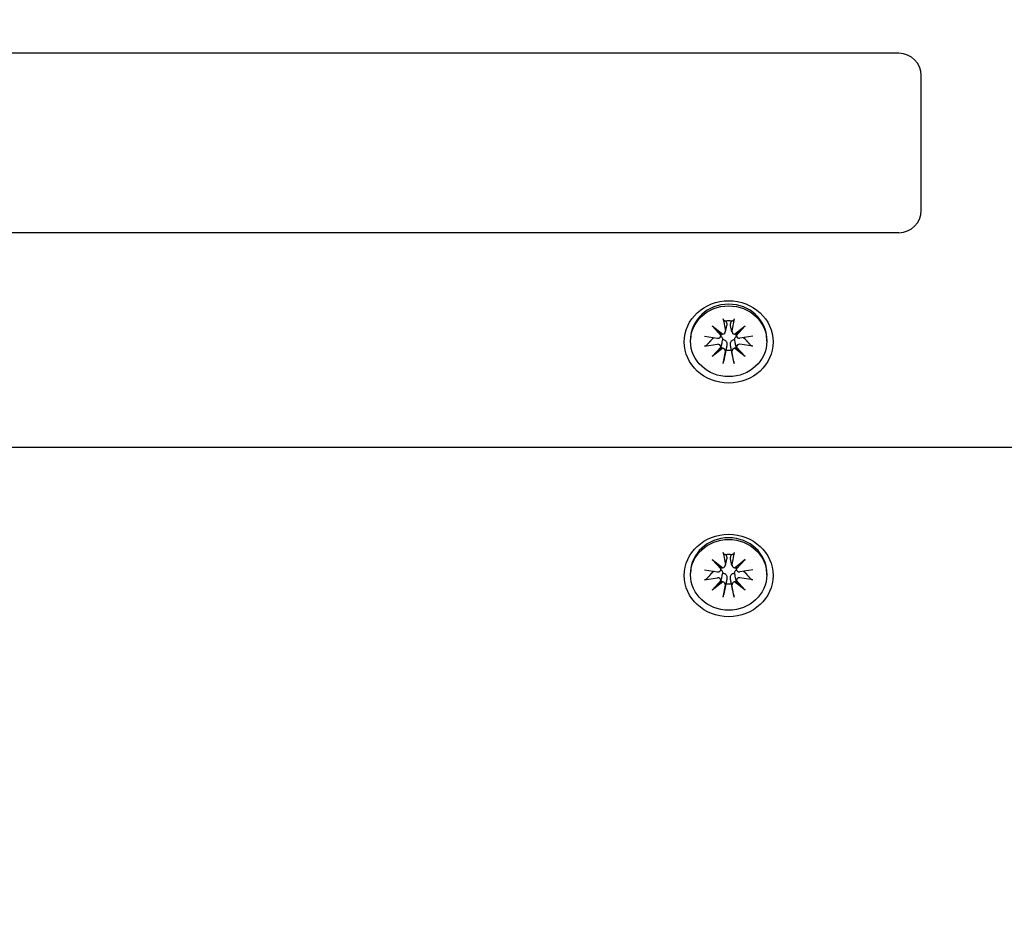
# Model space of a CAD drawing. Units: millimetres. Extents: x 1144 to 19130, y 881 to 22192.
# Drawn here: x 10336 to 10469, y 6829 to 6950 of the extents above; entities that cross this region are included whole.
import ezdxf

# ---------------------------------------------------------------- set-up
doc = ezdxf.new("R2010")
doc.units = ezdxf.units.MM
doc.layers.add('Widoczne (ISO)', color=255, linetype='Continuous')
doc.layers.add('wymiary 100 strefy', color=5, linetype='Continuous')
doc.styles.get("Standard").update_dxf_attribs({"font": 'arial.ttf'})
doc.dimstyles.new('FK_rzuty 100_STREFY', dxfattribs={"dimscale": 100, "dimtxt": 4, "dimasz": 2.5, "dimexe": 1.25, "dimexo": 0.625, "dimgap": 1, "dimtad": 1, "dimdec": 1, "dimlfac": 0.001, "dimrnd": 0.01, "dimzin": 1, "dimdsep": 46, "dimtxsty": 'Standard', "dimblk": 'OBLIQUE', "dimcen": 2.5, "dimadec": 0, "dimazin": 0, "dimtfac": 1, "dimtdec": 1, "dimtmove": 0, "dimatfit": 3, "dimfxl": 1, "dimarcsym": 0})

# ---------------------------------------------------------------- blocks, each defined once
blk = doc.blocks.new('_Oblique')
at = {"color": 0, "linetype": 'ByBlock', "lineweight": -2}
blk.add_line((-0.5, -0.5), (0.5, 0.5), dxfattribs=at)
blk = doc.blocks.new('*D6')
at = {"layer": 'Defpoints', "color": 0, "transparency": 16777216}
for p in [(10056.77, 10026.83), (10056.77, 5028.72), (13170.13, 5028.72)]:
    blk.add_point(p, dxfattribs=at)
at = {"layer": 'wymiary 100 strefy', "color": 0, "lineweight": -2, "transparency": 16777216}
for p, q in [((10119.27, 10026.83), (13295.13, 10026.83)), ((13170.13, 10026.83), (13170.13, 5028.72)), ((10119.27, 5028.72), (13295.13, 5028.72))]:
    blk.add_line(p, q, dxfattribs=at)
at = {"layer": 'wymiary 100 strefy', "color": 0, "lineweight": -2, "transparency": 16777216, "xscale": 200, "yscale": 200, "zscale": 200}
for p, rotation in [((13170.13, 10026.83), 90), ((13170.13, 5028.72), 270)]:
    blk.add_blockref('_Oblique', p, dxfattribs=dict(at, rotation=rotation))
at = {"layer": 'wymiary 100 strefy', "color": 0, "transparency": 16777216, "insert": (12916.96, 7527.77), "char_height": 300, "attachment_point": 5, "rotation": 90}
blk.add_mtext('5.00 m', dxfattribs=at)
blk = doc.blocks.new('*D7')
at = {"layer": 'Defpoints', "color": 0, "transparency": 16777216}
for p in [(5710.77, 7770.33), (12051.77, 7770.33), (12051.77, 3984.06)]:
    blk.add_point(p, dxfattribs=at)
at = {"layer": 'wymiary 100 strefy', "color": 0, "lineweight": -2, "transparency": 16777216}
for p, q in [((5710.77, 7707.83), (5710.77, 3859.06)), ((12051.77, 7707.83), (12051.77, 3859.06)), ((5710.77, 3984.06), (12051.77, 3984.06))]:
    blk.add_line(p, q, dxfattribs=at)
at = {"layer": 'wymiary 100 strefy', "color": 0, "lineweight": -2, "transparency": 16777216, "xscale": 200, "yscale": 200, "zscale": 200, "rotation": 180}
blk.add_blockref('_Oblique', (5710.77, 3984.06), dxfattribs=at)
at = {"layer": 'wymiary 100 strefy', "color": 0, "lineweight": -2, "transparency": 16777216, "xscale": 200, "yscale": 200, "zscale": 200}
blk.add_blockref('_Oblique', (12051.77, 3984.06), dxfattribs=at)
at = {"layer": 'wymiary 100 strefy', "color": 0, "transparency": 16777216, "insert": (8881.27, 4237.33), "char_height": 300, "attachment_point": 5}
blk.add_mtext('6.30 m', dxfattribs=at)

msp = doc.modelspace()

# ---------------------------------------------------------------- linework, layer by layer
at = {"layer": 'Widoczne (ISO)'}
for p, q in [((10454.752, 6945.21), (9660.752, 6945.21)), ((10457.752, 6936.965), (10457.752, 6942.21)), ((10457.752, 6923.985), (10457.752, 6936.965)), ((10454.752, 6920.985), (9660.752, 6920.985)), ((10431.034, 6909.346), (10431.329, 6907.741)), ((10432.513, 6909.346), (10432.218, 6907.741)), ((10429.546, 6908.405), (10430.972, 6907.294)), ((10429.546, 6908.405), (10430.722, 6907.408)), ((10430.745, 6907.084), (10429.546, 6908.405)), ((10431.325, 6907.593), (10431.537, 6908.477)), ((10432.222, 6907.593), (10432.011, 6908.477)), ((10432.576, 6907.294), (10434.001, 6908.405)), ((10434.001, 6908.405), (10432.803, 6907.084)), ((10434.001, 6908.405), (10432.825, 6907.408)), ((10426.624, 6906.34), (10426.624, 6906.565)), ((10428.531, 6907.026), (10430.263, 6906.752)), ((10430.738, 6907.048), (10430.812, 6907.358)), ((10432.81, 6907.048), (10432.736, 6907.358)), ((10435.016, 6907.026), (10433.285, 6906.752)), ((10436.924, 6906.34), (10436.924, 6906.565)), ((10428.531, 6905.654), (10430.263, 6905.928)), ((10429.546, 6904.275), (10430.745, 6905.596)), ((10429.546, 6904.275), (10430.722, 6905.458)), ((10430.972, 6905.386), (10429.546, 6904.275)), ((10430.753, 6905.526), (10430.813, 6905.779)), ((10434.001, 6904.275), (10432.576, 6905.386)), ((10432.795, 6905.526), (10432.734, 6905.779)), ((10432.803, 6905.596), (10434.001, 6904.275)), ((10434.001, 6904.275), (10432.825, 6905.458)), ((10435.016, 6905.654), (10433.285, 6905.928)), ((10431.034, 6903.334), (10431.329, 6904.939)), ((10432.513, 6903.334), (10432.218, 6904.939)), ((10494.274, 6891.993), (9619.274, 6891.993)), ((10431.034, 6877.822), (10431.329, 6876.217)), ((10432.513, 6877.822), (10432.218, 6876.217)), ((10429.546, 6876.881), (10430.972, 6875.77)), ((10429.546, 6876.881), (10430.722, 6875.884)), ((10430.745, 6875.559), (10429.546, 6876.881)), ((10431.325, 6876.069), (10431.537, 6876.952)), ((10432.222, 6876.069), (10432.011, 6876.952)), ((10432.576, 6875.77), (10434.001, 6876.881)), ((10434.001, 6876.881), (10432.803, 6875.559)), ((10434.001, 6876.881), (10432.825, 6875.884)), ((10426.624, 6874.816), (10426.624, 6875.041)), ((10428.531, 6875.502), (10430.263, 6875.228)), ((10430.738, 6875.524), (10430.812, 6875.834)), ((10432.81, 6875.524), (10432.736, 6875.834)), ((10435.016, 6875.502), (10433.285, 6875.228)), ((10436.924, 6874.816), (10436.924, 6875.041)), ((10428.531, 6874.13), (10430.263, 6874.404)), ((10429.546, 6872.751), (10430.745, 6874.072)), ((10429.546, 6872.751), (10430.722, 6873.934)), ((10430.972, 6873.862), (10429.546, 6872.751)), ((10430.753, 6874.002), (10430.813, 6874.255)), ((10431.034, 6871.809), (10431.329, 6873.415)), ((10432.513, 6871.809), (10432.218, 6873.415)), ((10434.001, 6872.751), (10432.576, 6873.862)), ((10432.795, 6874.002), (10432.734, 6874.255)), ((10432.803, 6874.072), (10434.001, 6872.751)), ((10434.001, 6872.751), (10432.825, 6873.934)), ((10435.016, 6874.13), (10433.285, 6874.404))]:
    msp.add_line(p, q, dxfattribs=at)
for centre, start, end in [((10454.752, 6942.21), 0, 90), ((10454.752, 6923.985), 270, 0)]:
    msp.add_arc(centre, 3, start, end, dxfattribs=at)
for centre, major_axis in [((10431.774, 6906.246), (-6, 0)), ((10431.774, 6906.34), (-5.15, 0)), ((10431.774, 6874.722), (-6, 0)), ((10431.774, 6874.816), (-5.15, 0))]:
    msp.add_ellipse(centre, major_axis=major_axis, ratio=0.9271839, dxfattribs=at)
for centre, major_axis, ratio, start_param, end_param in [((10431.774, 6906.565), (-5.15, 0), 0.9271839, 3.1415927, 6.2831853), ((10431.774, 6907.107), (2.129, 0), 0.9271839, 1.3995278, 1.7420649), ((10431.774, 6907.107), (-2.129, 0), 0.9271839, 0.1322569, 0.1712686), ((10430.333, 6907.132), (0.415, 0), 0.9271839, 4.5436961, 6.1578352), ((10430.883, 6907.49), (0.373, -0.182), 0.3590368, 4.4491424, 5.1233835), ((10430.377, 6907.021), (0.214, 0.53), 0.5913006, 5.0620949, 5.7363361), ((10430.92, 6907.676), (0.415, 0), 0.9271839, 4.8377391, 6.4518782), ((10432.628, 6907.676), (-0.415, 0), 0.9271839, 6.1144924, 7.7286315), ((10432.665, 6907.49), (-0.373, -0.182), 0.3590368, 1.1598018, 1.834043), ((10433.171, 6907.021), (0.214, -0.53), 0.5913006, 3.6884419, 4.3626831), ((10433.215, 6907.132), (-0.415, 0), 0.9271839, 0.1253501, 1.7394892), ((10431.774, 6907.107), (2.129, 0), 0.9271839, 6.1119167, 6.1509284), ((10430.333, 6905.548), (0.415, 0), 0.9271839, 0.1253501, 1.7394892), ((10430.377, 6905.368), (0.369, 0.226), 0.3910271, 5.6227182, 6.2969594), ((10430.883, 6904.899), (-0.177, 0.554), 0.6040756, 5.5603451, 6.2345862), ((10430.92, 6905.004), (0.415, 0), 0.9271839, 6.1144924, 7.7286315), ((10431.774, 6907.107), (-2.129, 0), 0.9271839, 1.3995278, 1.7420649), ((10432.628, 6905.004), (-0.415, 0), 0.9271839, 4.8377391, 6.4518782), ((10432.665, 6904.899), (-0.177, -0.554), 0.6040756, 3.1901917, 3.8644329), ((10433.171, 6905.368), (-0.369, 0.226), 0.3910271, 6.2694112, 6.9436524), ((10433.215, 6905.548), (-0.415, 0), 0.9271839, 4.5436961, 6.1578352), ((10431.774, 6875.041), (-5.15, 0), 0.9271839, 3.1415927, 6.2831853), ((10431.774, 6875.583), (2.129, 0), 0.9271839, 1.3995278, 1.7420649), ((10430.92, 6876.152), (0.415, 0), 0.9271839, 4.8377391, 6.4518782), ((10432.628, 6876.152), (-0.415, 0), 0.9271839, 6.1144924, 7.7286315), ((10431.774, 6875.583), (-2.129, 0), 0.9271839, 0.1322569, 0.1712686), ((10430.333, 6875.608), (0.415, 0), 0.9271839, 4.5436961, 6.1578352), ((10430.883, 6875.966), (0.373, -0.182), 0.3590368, 4.4491424, 5.1233835), ((10430.377, 6875.497), (0.214, 0.53), 0.5913006, 5.0620949, 5.7363361), ((10432.665, 6875.966), (-0.373, -0.182), 0.3590368, 1.1598018, 1.834043), ((10433.171, 6875.497), (0.214, -0.53), 0.5913006, 3.6884419, 4.3626831), ((10433.215, 6875.608), (-0.415, 0), 0.9271839, 0.1253501, 1.7394892), ((10431.774, 6875.583), (2.129, 0), 0.9271839, 6.1119167, 6.1509284), ((10430.333, 6874.024), (0.415, 0), 0.9271839, 0.1253501, 1.7394892), ((10430.377, 6873.844), (0.369, 0.226), 0.3910271, 5.6227182, 6.2969594), ((10430.883, 6873.375), (-0.177, 0.554), 0.6040756, 5.5603451, 6.2345862), ((10430.92, 6873.48), (0.415, 0), 0.9271839, 6.1144924, 7.7286315), ((10431.774, 6875.583), (-2.129, 0), 0.9271839, 1.3995278, 1.7420649), ((10432.628, 6873.48), (-0.415, 0), 0.9271839, 4.8377391, 6.4518782), ((10432.665, 6873.375), (-0.177, -0.554), 0.6040756, 3.1901917, 3.8644329), ((10433.171, 6873.844), (-0.369, 0.226), 0.3910271, 6.2694112, 6.9436524), ((10433.215, 6874.024), (-0.415, 0), 0.9271839, 4.5436961, 6.1578352)]:
    msp.add_ellipse(centre, major_axis=major_axis, ratio=ratio, start_param=start_param, end_param=end_param, dxfattribs=at)
for points, knots in [([(10431.09, 6909.176), (10431.086, 6909.178), (10431.08, 6909.185), (10431.069, 6909.208), (10431.061, 6909.231), (10431.048, 6909.28), (10431.04, 6909.314), (10431.034, 6909.346)], [0.096796729, 0.096796729, 0.096796729, 0.096796729, 0.105404725, 0.105404725, 0.115910688, 0.115910688, 0.126431098, 0.126431098, 0.126431098, 0.126431098]), ([(10432.513, 6909.346), (10432.507, 6909.314), (10432.5, 6909.28), (10432.487, 6909.231), (10432.479, 6909.208), (10432.467, 6909.185), (10432.462, 6909.178), (10432.457, 6909.176)], [0.04222664, 0.04222664, 0.04222664, 0.04222664, 0.05274705, 0.05274705, 0.063253012, 0.063253012, 0.071861008, 0.071861008, 0.071861008, 0.071861008]), ([(10431.532, 6908.653), (10431.534, 6908.644), (10431.537, 6908.635), (10431.548, 6908.583), (10431.549, 6908.536), (10431.539, 6908.485), (10431.538, 6908.481), (10431.537, 6908.477)], [0.24336794, 0.24336794, 0.24336794, 0.24336794, 0.247602108, 0.247602108, 0.267670534, 0.267670534, 0.26946477, 0.26946477, 0.26946477, 0.26946477]), ([(10432.011, 6908.477), (10432.01, 6908.481), (10432.009, 6908.485), (10431.999, 6908.536), (10432, 6908.583), (10432.009, 6908.626), (10432.011, 6908.635), (10432.013, 6908.644), (10432.016, 6908.653)], [-0.021862663, -0.021862663, -0.021862663, -0.021862663, -0.020068426, -0.020068426, 0, 0, 0, 0.004234168, 0.004234168, 0.004234168, 0.004234168]), ([(10430.72, 6906.993), (10430.739, 6906.983), (10430.758, 6906.972), (10430.82, 6906.927), (10430.859, 6906.885), (10430.917, 6906.794), (10430.941, 6906.738), (10430.964, 6906.64), (10430.969, 6906.6), (10430.971, 6906.561)], [0.297931282, 0.297931282, 0.297931282, 0.297931282, 0.304921747, 0.304921747, 0.322104535, 0.322104535, 0.339287322, 0.339287322, 0.350558063, 0.350558063, 0.350558063, 0.350558063]), ([(10430.814, 6905.78), (10430.832, 6905.856), (10430.848, 6905.931), (10430.9, 6906.176), (10430.938, 6906.377), (10430.971, 6906.561)], [-6.76162398, -6.76162398, -6.76162398, -6.76162398, -6.71761464, -6.71761464, -6.60208437, -6.60208437, -6.60208437, -6.60208437]), ([(10430.971, 6906.561), (10431.008, 6906.564), (10431.047, 6906.564), (10431.143, 6906.551), (10431.2, 6906.532), (10431.298, 6906.478), (10431.346, 6906.439), (10431.427, 6906.347), (10431.459, 6906.293), (10431.51, 6906.18), (10431.53, 6906.11), (10431.549, 6905.967), (10431.548, 6905.895), (10431.539, 6905.829), (10431.537, 6905.815), (10431.534, 6905.801), (10431.532, 6905.787)], [-0.10295596, -0.10295596, -0.10295596, -0.10295596, -0.09168521, -0.09168521, -0.07450243, -0.07450243, -0.05731964, -0.05731964, -0.04013685, -0.04013685, -0.02006843, -0.02006843, 0, 0, 0, 0.00423417, 0.00423417, 0.00423417, 0.00423417]), ([(10432.016, 6905.787), (10432.013, 6905.801), (10432.011, 6905.815), (10432, 6905.895), (10431.999, 6905.967), (10432.018, 6906.11), (10432.038, 6906.18), (10432.088, 6906.293), (10432.121, 6906.347), (10432.201, 6906.439), (10432.249, 6906.478), (10432.348, 6906.532), (10432.405, 6906.551), (10432.501, 6906.564), (10432.539, 6906.564), (10432.576, 6906.561)], [0.24336794, 0.24336794, 0.24336794, 0.24336794, 0.24760211, 0.24760211, 0.26767053, 0.26767053, 0.28773896, 0.28773896, 0.30492175, 0.30492175, 0.32210453, 0.32210453, 0.33928732, 0.33928732, 0.35055806, 0.35055806, 0.35055806, 0.35055806]), ([(10432.576, 6906.561), (10432.578, 6906.6), (10432.584, 6906.64), (10432.607, 6906.738), (10432.63, 6906.794), (10432.689, 6906.885), (10432.728, 6906.927), (10432.79, 6906.972), (10432.808, 6906.983), (10432.828, 6906.993)], [-0.102955956, -0.102955956, -0.102955956, -0.102955956, -0.091685214, -0.091685214, -0.074502427, -0.074502427, -0.05731964, -0.05731964, -0.050329174, -0.050329174, -0.050329174, -0.050329174]), ([(10432.734, 6905.78), (10432.716, 6905.856), (10432.7, 6905.931), (10432.648, 6906.176), (10432.61, 6906.377), (10432.576, 6906.561)], [-6.76162398, -6.76162398, -6.76162398, -6.76162398, -6.71761464, -6.71761464, -6.60208437, -6.60208437, -6.60208437, -6.60208437]), ([(10428.779, 6905.765), (10428.766, 6905.751), (10428.748, 6905.736), (10428.704, 6905.708), (10428.67, 6905.692), (10428.606, 6905.67), (10428.566, 6905.66), (10428.531, 6905.654)], [0.096796729, 0.096796729, 0.096796729, 0.096796729, 0.105404725, 0.105404725, 0.115910688, 0.115910688, 0.126431098, 0.126431098, 0.126431098, 0.126431098]), ([(10435.016, 6905.654), (10434.982, 6905.66), (10434.941, 6905.67), (10434.878, 6905.692), (10434.844, 6905.708), (10434.8, 6905.736), (10434.782, 6905.751), (10434.768, 6905.765)], [0.04222664, 0.04222664, 0.04222664, 0.04222664, 0.05274705, 0.05274705, 0.063253012, 0.063253012, 0.071861008, 0.071861008, 0.071861008, 0.071861008]), ([(10431.034, 6903.334), (10431.04, 6903.366), (10431.048, 6903.406), (10431.061, 6903.475), (10431.069, 6903.516), (10431.08, 6903.573), (10431.086, 6903.6), (10431.09, 6903.622)], [0.04222664, 0.04222664, 0.04222664, 0.04222664, 0.05274705, 0.05274705, 0.063253012, 0.063253012, 0.071861008, 0.071861008, 0.071861008, 0.071861008]), ([(10432.457, 6903.622), (10432.462, 6903.6), (10432.467, 6903.573), (10432.479, 6903.516), (10432.487, 6903.475), (10432.5, 6903.406), (10432.507, 6903.366), (10432.513, 6903.334)], [0.096796729, 0.096796729, 0.096796729, 0.096796729, 0.105404725, 0.105404725, 0.115910688, 0.115910688, 0.126431098, 0.126431098, 0.126431098, 0.126431098]), ([(10431.09, 6877.651), (10431.086, 6877.653), (10431.08, 6877.66), (10431.069, 6877.684), (10431.061, 6877.707), (10431.048, 6877.756), (10431.04, 6877.79), (10431.034, 6877.822)], [0.096796729, 0.096796729, 0.096796729, 0.096796729, 0.105404725, 0.105404725, 0.115910688, 0.115910688, 0.126431098, 0.126431098, 0.126431098, 0.126431098]), ([(10432.513, 6877.822), (10432.507, 6877.79), (10432.5, 6877.756), (10432.487, 6877.707), (10432.479, 6877.684), (10432.467, 6877.66), (10432.462, 6877.653), (10432.457, 6877.651)], [0.04222664, 0.04222664, 0.04222664, 0.04222664, 0.05274705, 0.05274705, 0.063253012, 0.063253012, 0.071861008, 0.071861008, 0.071861008, 0.071861008]), ([(10431.532, 6877.128), (10431.534, 6877.119), (10431.537, 6877.11), (10431.548, 6877.059), (10431.549, 6877.012), (10431.539, 6876.961), (10431.538, 6876.957), (10431.537, 6876.952)], [0.24336794, 0.24336794, 0.24336794, 0.24336794, 0.247602108, 0.247602108, 0.267670534, 0.267670534, 0.26946477, 0.26946477, 0.26946477, 0.26946477]), ([(10432.011, 6876.952), (10432.01, 6876.957), (10432.009, 6876.961), (10431.999, 6877.012), (10432, 6877.059), (10432.009, 6877.102), (10432.011, 6877.11), (10432.013, 6877.119), (10432.016, 6877.128)], [-0.021862663, -0.021862663, -0.021862663, -0.021862663, -0.020068426, -0.020068426, 0, 0, 0, 0.004234168, 0.004234168, 0.004234168, 0.004234168]), ([(10430.72, 6875.469), (10430.739, 6875.459), (10430.758, 6875.448), (10430.82, 6875.403), (10430.859, 6875.361), (10430.917, 6875.27), (10430.941, 6875.214), (10430.964, 6875.116), (10430.969, 6875.076), (10430.971, 6875.037)], [0.297931282, 0.297931282, 0.297931282, 0.297931282, 0.304921747, 0.304921747, 0.322104535, 0.322104535, 0.339287322, 0.339287322, 0.350558063, 0.350558063, 0.350558063, 0.350558063]), ([(10430.814, 6874.256), (10430.832, 6874.332), (10430.848, 6874.407), (10430.9, 6874.652), (10430.938, 6874.852), (10430.971, 6875.037)], [-6.76162398, -6.76162398, -6.76162398, -6.76162398, -6.71761464, -6.71761464, -6.60208437, -6.60208437, -6.60208437, -6.60208437]), ([(10430.971, 6875.037), (10431.008, 6875.04), (10431.047, 6875.04), (10431.143, 6875.027), (10431.2, 6875.008), (10431.298, 6874.954), (10431.346, 6874.915), (10431.427, 6874.823), (10431.459, 6874.769), (10431.51, 6874.656), (10431.53, 6874.586), (10431.549, 6874.443), (10431.548, 6874.37), (10431.539, 6874.304), (10431.537, 6874.291), (10431.534, 6874.277), (10431.532, 6874.263)], [-0.10295596, -0.10295596, -0.10295596, -0.10295596, -0.09168521, -0.09168521, -0.07450243, -0.07450243, -0.05731964, -0.05731964, -0.04013685, -0.04013685, -0.02006843, -0.02006843, 0, 0, 0, 0.00423417, 0.00423417, 0.00423417, 0.00423417]), ([(10432.016, 6874.263), (10432.013, 6874.277), (10432.011, 6874.291), (10432, 6874.37), (10431.999, 6874.443), (10432.018, 6874.586), (10432.038, 6874.656), (10432.088, 6874.769), (10432.121, 6874.823), (10432.201, 6874.915), (10432.249, 6874.954), (10432.348, 6875.008), (10432.405, 6875.027), (10432.501, 6875.04), (10432.539, 6875.04), (10432.576, 6875.037)], [0.24336794, 0.24336794, 0.24336794, 0.24336794, 0.24760211, 0.24760211, 0.26767053, 0.26767053, 0.28773896, 0.28773896, 0.30492175, 0.30492175, 0.32210453, 0.32210453, 0.33928732, 0.33928732, 0.35055806, 0.35055806, 0.35055806, 0.35055806]), ([(10432.576, 6875.037), (10432.578, 6875.076), (10432.584, 6875.116), (10432.607, 6875.214), (10432.63, 6875.27), (10432.689, 6875.361), (10432.728, 6875.403), (10432.79, 6875.448), (10432.808, 6875.459), (10432.828, 6875.469)], [-0.102955956, -0.102955956, -0.102955956, -0.102955956, -0.091685214, -0.091685214, -0.074502427, -0.074502427, -0.05731964, -0.05731964, -0.050329174, -0.050329174, -0.050329174, -0.050329174]), ([(10432.734, 6874.256), (10432.716, 6874.332), (10432.7, 6874.407), (10432.648, 6874.652), (10432.61, 6874.852), (10432.576, 6875.037)], [-6.76162398, -6.76162398, -6.76162398, -6.76162398, -6.71761464, -6.71761464, -6.60208437, -6.60208437, -6.60208437, -6.60208437]), ([(10428.779, 6874.241), (10428.766, 6874.227), (10428.748, 6874.211), (10428.704, 6874.184), (10428.67, 6874.168), (10428.606, 6874.146), (10428.566, 6874.136), (10428.531, 6874.13)], [0.096796729, 0.096796729, 0.096796729, 0.096796729, 0.105404725, 0.105404725, 0.115910688, 0.115910688, 0.126431098, 0.126431098, 0.126431098, 0.126431098]), ([(10435.016, 6874.13), (10434.982, 6874.136), (10434.941, 6874.146), (10434.878, 6874.168), (10434.844, 6874.184), (10434.8, 6874.211), (10434.782, 6874.227), (10434.768, 6874.241)], [0.04222664, 0.04222664, 0.04222664, 0.04222664, 0.05274705, 0.05274705, 0.063253012, 0.063253012, 0.071861008, 0.071861008, 0.071861008, 0.071861008]), ([(10431.034, 6871.809), (10431.04, 6871.841), (10431.048, 6871.882), (10431.061, 6871.951), (10431.069, 6871.991), (10431.08, 6872.049), (10431.086, 6872.076), (10431.09, 6872.098)], [0.04222664, 0.04222664, 0.04222664, 0.04222664, 0.05274705, 0.05274705, 0.063253012, 0.063253012, 0.071861008, 0.071861008, 0.071861008, 0.071861008]), ([(10432.457, 6872.098), (10432.462, 6872.076), (10432.467, 6872.049), (10432.479, 6871.991), (10432.487, 6871.951), (10432.5, 6871.882), (10432.507, 6871.841), (10432.513, 6871.809)], [0.096796729, 0.096796729, 0.096796729, 0.096796729, 0.105404725, 0.105404725, 0.115910688, 0.115910688, 0.126431098, 0.126431098, 0.126431098, 0.126431098])]:
    msp.add_open_spline(points, degree=3, knots=knots, dxfattribs=at)
for points, weights in [([(10431.09, 6909.176), (10431.279, 6909.104), (10431.411, 6909.052)], [1.0022406735, 1.01748360154, 1]), ([(10432.137, 6909.052), (10432.268, 6909.104), (10432.457, 6909.176)], [1, 1.01748360154, 1.0022406735]), ([(10431.411, 6909.052), (10431.481, 6908.822), (10431.532, 6908.653)], [1, 1.17116332725, 1.33963319509]), ([(10432.016, 6908.653), (10432.067, 6908.822), (10432.137, 6909.052)], [1.33963319509, 1.17116332725, 1]), ([(10428.779, 6905.765), (10429.307, 6906.359), (10429.676, 6906.771)], [1.0022406735, 1.01748360155, 1]), ([(10429.676, 6906.771), (10429.744, 6906.798), (10429.807, 6906.824)], [1, 1.03214734634, 1.0641996805]), ([(10433.74, 6906.824), (10433.804, 6906.798), (10433.872, 6906.771)], [1.06419968051, 1.03214734634, 1]), ([(10433.872, 6906.771), (10434.241, 6906.359), (10434.768, 6905.765)], [1, 1.01748360154, 1.0022406735]), ([(10431.411, 6905.162), (10431.279, 6904.53), (10431.09, 6903.622)], [1, 1.01748360154, 1.0022406735]), ([(10431.532, 6905.787), (10431.481, 6905.522), (10431.411, 6905.162)], [1.33963319509, 1.17116332725, 1]), ([(10432.137, 6905.162), (10432.067, 6905.522), (10432.016, 6905.787)], [1, 1.17116332725, 1.33963319509]), ([(10432.457, 6903.622), (10432.268, 6904.53), (10432.137, 6905.162)], [1.0022406735, 1.01748360154, 1]), ([(10431.09, 6877.651), (10431.279, 6877.58), (10431.411, 6877.528)], [1.0022406735, 1.01748360154, 1]), ([(10431.411, 6877.528), (10431.481, 6877.298), (10431.532, 6877.128)], [1, 1.17116332725, 1.33963319509]), ([(10432.016, 6877.128), (10432.067, 6877.298), (10432.137, 6877.528)], [1.33963319509, 1.17116332725, 1]), ([(10432.137, 6877.528), (10432.268, 6877.58), (10432.457, 6877.651)], [1, 1.01748360154, 1.0022406735]), ([(10428.779, 6874.241), (10429.307, 6874.834), (10429.676, 6875.247)], [1.0022406735, 1.01748360155, 1]), ([(10429.676, 6875.247), (10429.744, 6875.274), (10429.807, 6875.3)], [1, 1.03214734634, 1.0641996805]), ([(10433.74, 6875.3), (10433.804, 6875.274), (10433.872, 6875.247)], [1.06419968051, 1.03214734634, 1]), ([(10433.872, 6875.247), (10434.241, 6874.834), (10434.768, 6874.241)], [1, 1.01748360154, 1.0022406735]), ([(10431.411, 6873.638), (10431.279, 6873.005), (10431.09, 6872.098)], [1, 1.01748360154, 1.0022406735]), ([(10431.532, 6874.263), (10431.481, 6873.998), (10431.411, 6873.638)], [1.33963319509, 1.17116332725, 1]), ([(10432.137, 6873.638), (10432.067, 6873.998), (10432.016, 6874.263)], [1, 1.17116332725, 1.33963319509]), ([(10432.457, 6872.098), (10432.268, 6873.005), (10432.137, 6873.638)], [1.0022406735, 1.01748360154, 1])]:
    msp.add_rational_spline(points, weights, degree=2, dxfattribs=at)

# ---------------------------------------------------------------- dimensions: what is measured, and where the dimension line sits
at = {"layer": 'wymiary 100 strefy'}
dim = msp.add_linear_dim(base=(13170.133, 5028.716), p1=(10056.774, 10026.826), p2=(10056.774, 5028.716), angle=90, dimstyle='FK_rzuty 100_STREFY', override={"dimtxt": 3, "dimasz": 2, "dimdec": 2, "dimrnd": 0.1, "dimpost": ' m'}, dxfattribs=at)
dim.commit()
dim.dimension.update_dxf_attribs({"geometry": '*D6', "text_midpoint": (13170.133, 7527.771), "dimtype": 160})
dim = msp.add_linear_dim(base=(12051.774, 3984.056), p1=(5710.774, 7770.326), p2=(12051.774, 7770.326), dimstyle='FK_rzuty 100_STREFY', override={"dimtxt": 3, "dimasz": 2, "dimdec": 2, "dimrnd": 0.1, "dimpost": ' m'}, dxfattribs=at)
dim.commit()
dim.dimension.update_dxf_attribs({"geometry": '*D7', "text_midpoint": (8881.274, 3984.056), "dimtype": 160})

doc.saveas('drawing.dxf')
